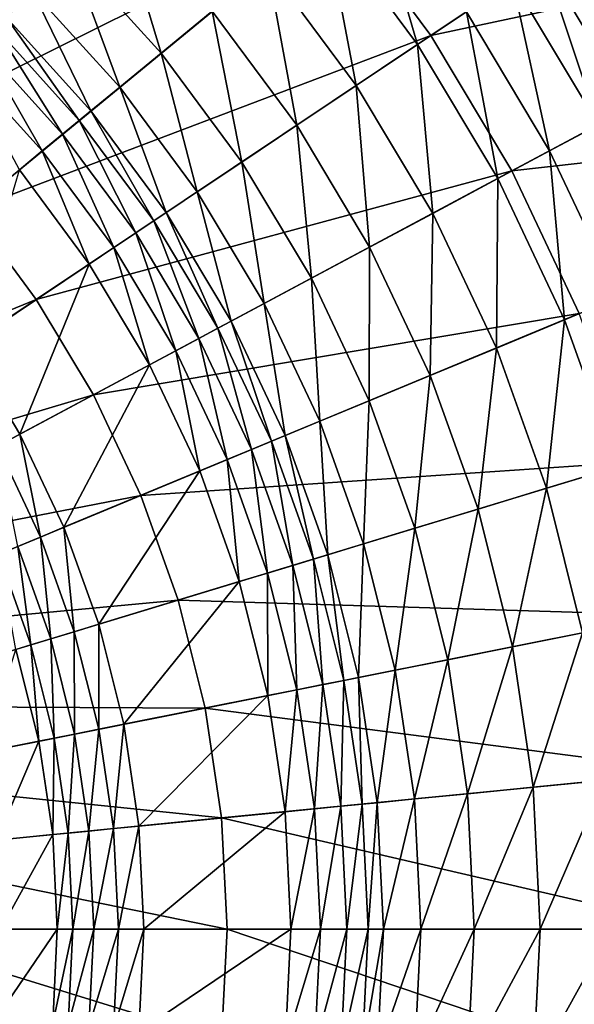
# Model space of a CAD drawing. Extents: x -226 to 225, y -225 to 225.
# Drawn here: x 46 to 74, y -4 to 46 of the extents above; entities that cross this region are included whole.
import ezdxf

# ---------------------------------------------------------------- set-up
doc = ezdxf.new("R2010")
doc.units = 0
doc.layers.get('0').update_dxf_attribs({"linetype": 'CONTINUOUS'})

msp = doc.modelspace()

# ---------------------------------------------------------------- linework, layer by layer
for points in [[(31.004, 47.208, 24.662), (35.479, 43.889, 24.662), (50.58, 62.288, 29.55)], [(35.479, 43.889, 24.662), (56.439, 56.977, 29.55), (50.58, 62.288, 29.55)], [(61.749, 51.118, 29.55), (66.46, 44.766, 29.55), (88.902, 59.76, 37.871)], [(66.46, 44.766, 29.55), (94.328, 50.706, 37.871), (88.902, 59.76, 37.871)], [(35.479, 43.889, 24.662), (39.608, 40.147, 24.662), (56.439, 56.977, 29.55)], [(39.608, 40.147, 24.662), (61.749, 51.118, 29.55), (56.439, 56.977, 29.55)], [(63.409, 52.48, 10.041), (65.792, 44.321, 11.248), (61.128, 50.609, 11.248)], [(63.409, 52.48, 10.041), (68.245, 45.96, 10.041), (65.792, 44.321, 11.248)], [(39.608, 40.147, 24.662), (43.35, 36.019, 24.662), (61.749, 51.118, 29.55)], [(43.35, 36.019, 24.662), (66.46, 44.766, 29.55), (61.749, 51.118, 29.55)], [(50.719, 51.258, 11.321), (52.937, 43.887, 9.984), (48.378, 48.917, 9.984)], [(50.719, 51.258, 11.321), (55.496, 45.987, 11.321), (52.937, 43.887, 9.984)], [(61.128, 50.609, 11.248), (62.716, 42.266, 11.76), (58.269, 48.262, 11.76)], [(61.128, 50.609, 11.248), (65.792, 44.321, 11.248), (62.716, 42.266, 11.76)], [(66.46, 44.766, 29.55), (70.525, 37.984, 29.55), (94.328, 50.706, 37.871)], [(70.525, 37.984, 29.55), (98.842, 41.163, 37.871), (94.328, 50.706, 37.871)], [(74.745, 50.303, 1.986), (78.147, 42.058, 2.624), (73.646, 49.569, 2.624)], [(73.646, 49.569, 2.624), (77.195, 41.549, 3.618), (72.748, 48.969, 3.618)], [(73.646, 49.569, 2.624), (78.147, 42.058, 2.624), (77.195, 41.549, 3.618)], [(48.378, 48.917, 9.984), (50.862, 42.183, 7.863), (46.48, 47.019, 7.863)], [(48.378, 48.917, 9.984), (52.937, 43.887, 9.984), (50.862, 42.183, 7.863)], [(72.748, 48.969, 3.618), (76.526, 41.192, 4.912), (72.117, 48.547, 4.912)], [(72.748, 48.969, 3.618), (77.195, 41.549, 3.618), (76.526, 41.192, 4.912)], [(72.117, 48.547, 4.912), (74.866, 40.304, 7.863), (70.552, 47.501, 7.863)], [(72.117, 48.547, 4.912), (76.526, 41.192, 4.912), (74.866, 40.304, 7.863)], [(58.269, 48.262, 11.76), (59.734, 40.273, 11.321), (55.496, 45.987, 11.321)], [(58.269, 48.262, 11.76), (62.716, 42.266, 11.76), (59.734, 40.273, 11.321)], [(70.552, 47.501, 7.863), (72.419, 38.996, 10.041), (68.245, 45.96, 10.041)], [(70.552, 47.501, 7.863), (74.866, 40.304, 7.863), (72.419, 38.996, 10.041)], [(46.48, 47.019, 7.863), (49.412, 40.994, 4.912), (45.154, 45.693, 4.912)], [(46.48, 47.019, 7.863), (50.862, 42.183, 7.863), (49.412, 40.994, 4.912)], [(55.496, 45.987, 11.321), (56.982, 38.434, 9.984), (52.937, 43.887, 9.984)], [(55.496, 45.987, 11.321), (59.734, 40.273, 11.321), (56.982, 38.434, 9.984)], [(68.245, 45.96, 10.041), (69.817, 37.606, 11.248), (65.792, 44.321, 11.248)], [(68.245, 45.96, 10.041), (72.419, 38.996, 10.041), (69.817, 37.606, 11.248)], [(45.154, 45.693, 4.912), (48.827, 40.514, 3.618), (44.619, 45.158, 3.618)], [(45.154, 45.693, 4.912), (49.412, 40.994, 4.912), (48.827, 40.514, 3.618)], [(44.619, 45.158, 3.618), (47.993, 39.829, 2.624), (43.855, 44.394, 2.624)], [(44.619, 45.158, 3.618), (48.827, 40.514, 3.618), (47.993, 39.829, 2.624)], [(43.35, 36.019, 24.662), (46.669, 31.543, 24.662), (66.46, 44.766, 29.55)], [(46.669, 31.543, 24.662), (70.525, 37.984, 29.55), (66.46, 44.766, 29.55)], [(43.855, 44.394, 2.624), (46.97, 38.99, 1.986), (42.92, 43.459, 1.986)], [(43.855, 44.394, 2.624), (47.993, 39.829, 2.624), (46.97, 38.99, 1.986)], [(65.792, 44.321, 11.248), (66.554, 35.862, 11.76), (62.716, 42.266, 11.76)], [(65.792, 44.321, 11.248), (69.817, 37.606, 11.248), (66.554, 35.862, 11.76)], [(42.92, 43.459, 1.986), (46.97, 38.99, 1.986), (45.823, 38.048, 1.761)], [(52.937, 43.887, 9.984), (54.749, 36.942, 7.863), (50.862, 42.183, 7.863)], [(52.937, 43.887, 9.984), (56.982, 38.434, 9.984), (54.749, 36.942, 7.863)], [(50.862, 42.183, 7.863), (53.19, 35.9, 4.912), (49.412, 40.994, 4.912)], [(50.862, 42.183, 7.863), (54.749, 36.942, 7.863), (53.19, 35.9, 4.912)], [(62.716, 42.266, 11.76), (63.391, 34.171, 11.321), (59.734, 40.273, 11.321)], [(62.716, 42.266, 11.76), (66.554, 35.862, 11.76), (63.391, 34.171, 11.321)], [(49.412, 40.994, 4.912), (52.561, 35.48, 3.618), (48.827, 40.514, 3.618)], [(49.412, 40.994, 4.912), (53.19, 35.9, 4.912), (52.561, 35.48, 3.618)], [(70.525, 37.984, 29.55), (73.907, 30.835, 29.55), (98.842, 41.163, 37.871)], [(48.827, 40.514, 3.618), (51.663, 34.88, 2.624), (47.993, 39.829, 2.624)], [(48.827, 40.514, 3.618), (52.561, 35.48, 3.618), (51.663, 34.88, 2.624)], [(59.734, 40.273, 11.321), (60.472, 32.611, 9.984), (56.982, 38.434, 9.984)], [(59.734, 40.273, 11.321), (63.391, 34.171, 11.321), (60.472, 32.611, 9.984)], [(74.866, 40.304, 7.863), (75.89, 31.658, 10.041), (72.419, 38.996, 10.041)], [(47.993, 39.829, 2.624), (50.564, 34.146, 1.986), (46.97, 38.99, 1.986)], [(47.993, 39.829, 2.624), (51.663, 34.88, 2.624), (50.564, 34.146, 1.986)], [(46.97, 38.99, 1.986), (49.33, 33.321, 1.761), (45.823, 38.048, 1.761)], [(46.97, 38.99, 1.986), (50.564, 34.146, 1.986), (49.33, 33.321, 1.761)], [(72.419, 38.996, 10.041), (73.164, 30.529, 11.248), (69.817, 37.606, 11.248)], [(72.419, 38.996, 10.041), (75.89, 31.658, 10.041), (73.164, 30.529, 11.248)], [(45.823, 38.048, 1.761), (49.33, 33.321, 1.761), (43.2, 29.226, 1.765)], [(56.982, 38.434, 9.984), (58.104, 31.345, 7.863), (54.749, 36.942, 7.863)], [(56.982, 38.434, 9.984), (60.472, 32.611, 9.984), (58.104, 31.345, 7.863)], [(46.669, 31.543, 24.662), (49.534, 26.764, 24.663), (70.525, 37.984, 29.55)], [(49.534, 26.764, 24.663), (73.907, 30.835, 29.55), (70.525, 37.984, 29.55)], [(69.817, 37.606, 11.248), (69.747, 29.113, 11.76), (66.554, 35.862, 11.76)], [(69.817, 37.606, 11.248), (73.164, 30.529, 11.248), (69.747, 29.113, 11.76)], [(54.749, 36.942, 7.863), (56.45, 30.461, 4.912), (53.19, 35.9, 4.912)], [(54.749, 36.942, 7.863), (58.104, 31.345, 7.863), (56.45, 30.461, 4.912)], [(29.189, 24.397, 21.734), (46.669, 31.543, 24.662), (43.35, 36.019, 24.662)], [(53.19, 35.9, 4.912), (55.783, 30.104, 3.618), (52.561, 35.48, 3.618)], [(53.19, 35.9, 4.912), (56.45, 30.461, 4.912), (55.783, 30.104, 3.618)], [(66.554, 35.862, 11.76), (66.433, 27.74, 11.321), (63.391, 34.171, 11.321)], [(66.554, 35.862, 11.76), (69.747, 29.113, 11.76), (66.433, 27.74, 11.321)], [(52.561, 35.48, 3.618), (54.831, 29.595, 2.624), (51.663, 34.88, 2.624)], [(52.561, 35.48, 3.618), (55.783, 30.104, 3.618), (54.831, 29.595, 2.624)], [(51.663, 34.88, 2.624), (53.664, 28.972, 1.986), (50.564, 34.146, 1.986)], [(51.663, 34.88, 2.624), (54.831, 29.595, 2.624), (53.664, 28.972, 1.986)], [(50.564, 34.146, 1.986), (52.355, 28.272, 1.761), (49.33, 33.321, 1.761)], [(50.564, 34.146, 1.986), (53.664, 28.972, 1.986), (52.355, 28.272, 1.761)], [(63.391, 34.171, 11.321), (63.375, 26.474, 9.984), (60.472, 32.611, 9.984)], [(63.391, 34.171, 11.321), (66.433, 27.74, 11.321), (63.375, 26.474, 9.984)], [(49.33, 33.321, 1.761), (45.854, 24.797, 1.765), (43.2, 29.226, 1.765)], [(49.33, 33.321, 1.761), (52.355, 28.272, 1.761), (45.854, 24.797, 1.765)], [(60.472, 32.611, 9.984), (60.894, 25.446, 7.863), (58.104, 31.345, 7.863)], [(60.472, 32.611, 9.984), (63.375, 26.474, 9.984), (60.894, 25.446, 7.863)], [(75.89, 31.658, 10.041), (75.802, 23.157, 11.248), (73.164, 30.529, 11.248)], [(29.189, 24.397, 21.734), (31.437, 21.366, 21.734), (46.669, 31.543, 24.662)], [(31.437, 21.366, 21.734), (49.534, 26.764, 24.663), (46.669, 31.543, 24.662)], [(58.104, 31.345, 7.863), (59.162, 24.728, 4.912), (56.45, 30.461, 4.912)], [(58.104, 31.345, 7.863), (60.894, 25.446, 7.863), (59.162, 24.728, 4.912)], [(49.534, 26.764, 24.663), (51.916, 21.727, 24.663), (73.907, 30.835, 29.55)], [(51.916, 21.727, 24.663), (76.571, 23.389, 29.55), (73.907, 30.835, 29.55)], [(55.783, 30.104, 3.618), (57.465, 24.026, 2.624), (54.831, 29.595, 2.624)], [(56.45, 30.461, 4.912), (58.463, 24.439, 3.618), (55.783, 30.104, 3.618)], [(55.783, 30.104, 3.618), (58.463, 24.439, 3.618), (57.465, 24.026, 2.624)], [(56.45, 30.461, 4.912), (59.162, 24.728, 4.912), (58.463, 24.439, 3.618)], [(73.164, 30.529, 11.248), (72.262, 22.083, 11.76), (69.747, 29.113, 11.76)], [(73.164, 30.529, 11.248), (75.802, 23.157, 11.248), (72.262, 22.083, 11.76)], [(43.2, 29.226, 1.765), (45.854, 24.797, 1.765), (44.728, 24.195, 1.931)], [(54.831, 29.595, 2.624), (56.243, 23.52, 1.986), (53.664, 28.972, 1.986)], [(54.831, 29.595, 2.624), (57.465, 24.026, 2.624), (56.243, 23.52, 1.986)], [(69.747, 29.113, 11.76), (68.83, 21.042, 11.321), (66.433, 27.74, 11.321)], [(69.747, 29.113, 11.76), (72.262, 22.083, 11.76), (68.83, 21.042, 11.321)], [(53.664, 28.972, 1.986), (54.872, 22.952, 1.761), (52.355, 28.272, 1.761)], [(53.664, 28.972, 1.986), (56.243, 23.52, 1.986), (54.872, 22.952, 1.761)], [(52.355, 28.272, 1.761), (48.062, 20.13, 1.765), (45.854, 24.797, 1.765)], [(52.355, 28.272, 1.761), (54.872, 22.952, 1.761), (48.062, 20.13, 1.765)], [(66.433, 27.74, 11.321), (65.662, 20.081, 9.984), (63.375, 26.474, 9.984)], [(66.433, 27.74, 11.321), (68.83, 21.042, 11.321), (65.662, 20.081, 9.984)], [(31.437, 21.366, 21.734), (33.377, 18.129, 21.735), (49.534, 26.764, 24.663)], [(33.377, 18.129, 21.735), (51.916, 21.727, 24.663), (49.534, 26.764, 24.663)], [(63.375, 26.474, 9.984), (63.092, 19.301, 7.863), (60.894, 25.446, 7.863)], [(63.375, 26.474, 9.984), (65.662, 20.081, 9.984), (63.092, 19.301, 7.863)], [(60.894, 25.446, 7.863), (61.298, 18.757, 4.912), (59.162, 24.728, 4.912)], [(60.894, 25.446, 7.863), (63.092, 19.301, 7.863), (61.298, 18.757, 4.912)], [(45.854, 24.797, 1.765), (46.882, 19.642, 1.931), (44.728, 24.195, 1.931)], [(45.854, 24.797, 1.765), (48.062, 20.13, 1.765), (46.882, 19.642, 1.931)], [(59.162, 24.728, 4.912), (60.574, 18.537, 3.618), (58.463, 24.439, 3.618)], [(59.162, 24.728, 4.912), (61.298, 18.757, 4.912), (60.574, 18.537, 3.618)], [(44.728, 24.195, 1.931), (46.882, 19.642, 1.931), (45.744, 19.17, 2.441)], [(58.463, 24.439, 3.618), (59.541, 18.224, 2.624), (57.465, 24.026, 2.624)], [(58.463, 24.439, 3.618), (60.574, 18.537, 3.618), (59.541, 18.224, 2.624)], [(57.465, 24.026, 2.624), (58.275, 17.84, 1.986), (56.243, 23.52, 1.986)], [(57.465, 24.026, 2.624), (59.541, 18.224, 2.624), (58.275, 17.84, 1.986)], [(51.916, 21.727, 24.663), (53.793, 16.48, 24.663), (76.571, 23.389, 29.55)], [(53.793, 16.48, 24.663), (78.492, 15.719, 29.55), (76.571, 23.389, 29.55)], [(56.243, 23.52, 1.986), (56.855, 17.409, 1.761), (54.872, 22.952, 1.761)], [(56.243, 23.52, 1.986), (58.275, 17.84, 1.986), (56.855, 17.409, 1.761)], [(54.872, 22.952, 1.761), (49.801, 15.269, 1.765), (48.062, 20.13, 1.765)], [(54.872, 22.952, 1.761), (56.855, 17.409, 1.761), (49.801, 15.269, 1.765)], [(75.802, 23.157, 11.248), (74.076, 14.841, 11.76), (72.262, 22.083, 11.76)], [(33.377, 18.129, 21.735), (34.991, 14.717, 21.735), (51.916, 21.727, 24.663)], [(34.991, 14.717, 21.735), (53.793, 16.48, 24.663), (51.916, 21.727, 24.663)], [(72.262, 22.083, 11.76), (70.558, 14.141, 11.321), (68.83, 21.042, 11.321)], [(72.262, 22.083, 11.76), (74.076, 14.841, 11.76), (70.558, 14.141, 11.321)], [(68.83, 21.042, 11.321), (67.312, 13.495, 9.984), (65.662, 20.081, 9.984)], [(68.83, 21.042, 11.321), (70.558, 14.141, 11.321), (67.312, 13.495, 9.984)], [(48.062, 20.13, 1.765), (48.579, 14.899, 1.931), (46.882, 19.642, 1.931)], [(48.062, 20.13, 1.765), (49.801, 15.269, 1.765), (48.579, 14.899, 1.931)], [(65.662, 20.081, 9.984), (64.678, 12.972, 7.863), (63.092, 19.301, 7.863)], [(65.662, 20.081, 9.984), (67.312, 13.495, 9.984), (64.678, 12.972, 7.863)], [(46.882, 19.642, 1.931), (47.4, 14.541, 2.441), (45.744, 19.17, 2.441)], [(46.882, 19.642, 1.931), (48.579, 14.899, 1.931), (47.4, 14.541, 2.441)], [(63.092, 19.301, 7.863), (62.839, 12.606, 4.912), (61.298, 18.757, 4.912)], [(63.092, 19.301, 7.863), (64.678, 12.972, 7.863), (62.839, 12.606, 4.912)], [(45.744, 19.17, 2.441), (46.392, 14.235, 3.259), (44.77, 18.767, 3.259)], [(44.77, 18.767, 3.259), (46.392, 14.235, 3.259), (45.648, 14.01, 4.286)], [(45.744, 19.17, 2.441), (47.4, 14.541, 2.441), (46.392, 14.235, 3.259)], [(61.298, 18.757, 4.912), (62.097, 12.458, 3.618), (60.574, 18.537, 3.618)], [(61.298, 18.757, 4.912), (62.839, 12.606, 4.912), (62.097, 12.458, 3.618)], [(60.574, 18.537, 3.618), (61.038, 12.247, 2.624), (59.541, 18.224, 2.624)], [(60.574, 18.537, 3.618), (62.097, 12.458, 3.618), (61.038, 12.247, 2.624)], [(58.275, 17.84, 1.986), (58.285, 11.7, 1.761), (56.855, 17.409, 1.761)], [(59.541, 18.224, 2.624), (59.741, 11.989, 1.986), (58.275, 17.84, 1.986)], [(58.275, 17.84, 1.986), (59.741, 11.989, 1.986), (58.285, 11.7, 1.761)], [(59.541, 18.224, 2.624), (61.038, 12.247, 2.624), (59.741, 11.989, 1.986)], [(56.855, 17.409, 1.761), (51.056, 10.262, 1.765), (49.801, 15.269, 1.765)], [(56.855, 17.409, 1.761), (58.285, 11.7, 1.761), (51.056, 10.262, 1.765)], [(34.991, 14.717, 21.735), (36.263, 11.163, 21.735), (53.793, 16.48, 24.663)], [(36.263, 11.163, 21.735), (55.147, 11.075, 24.663), (53.793, 16.48, 24.663)], [(53.793, 16.48, 24.663), (55.147, 11.075, 24.663), (78.492, 15.719, 29.55)], [(55.147, 11.075, 24.663), (79.652, 7.897, 29.55), (78.492, 15.719, 29.55)], [(48.579, 14.899, 1.931), (48.595, 9.772, 2.441), (47.4, 14.541, 2.441)], [(49.801, 15.269, 1.765), (49.803, 10.013, 1.931), (48.579, 14.899, 1.931)], [(48.579, 14.899, 1.931), (49.803, 10.013, 1.931), (48.595, 9.772, 2.441)], [(49.801, 15.269, 1.765), (51.056, 10.262, 1.765), (49.803, 10.013, 1.931)], [(74.076, 14.841, 11.76), (71.602, 7.104, 11.321), (70.558, 14.141, 11.321)], [(74.076, 14.841, 11.76), (75.171, 7.455, 11.76), (71.602, 7.104, 11.321)], [(47.4, 14.541, 2.441), (47.561, 9.567, 3.259), (46.392, 14.235, 3.259)], [(47.4, 14.541, 2.441), (48.595, 9.772, 2.441), (47.561, 9.567, 3.259)], [(45.648, 14.01, 4.286), (46.799, 9.415, 4.286), (44.025, 8.863, 9.24)], [(46.392, 14.235, 3.259), (46.799, 9.415, 4.286), (45.648, 14.01, 4.286)], [(46.392, 14.235, 3.259), (47.561, 9.567, 3.259), (46.799, 9.415, 4.286)], [(70.558, 14.141, 11.321), (68.308, 6.779, 9.984), (67.312, 13.495, 9.984)], [(70.558, 14.141, 11.321), (71.602, 7.104, 11.321), (68.308, 6.779, 9.984)], [(67.312, 13.495, 9.984), (65.636, 6.516, 7.863), (64.678, 12.972, 7.863)], [(67.312, 13.495, 9.984), (68.308, 6.779, 9.984), (65.636, 6.516, 7.863)], [(64.678, 12.972, 7.863), (63.769, 6.332, 4.912), (62.839, 12.606, 4.912)], [(64.678, 12.972, 7.863), (65.636, 6.516, 7.863), (63.769, 6.332, 4.912)], [(62.097, 12.458, 3.618), (61.942, 6.152, 2.624), (61.038, 12.247, 2.624)], [(62.097, 12.458, 3.618), (63.017, 6.258, 3.618), (61.942, 6.152, 2.624)], [(62.839, 12.606, 4.912), (63.017, 6.258, 3.618), (62.097, 12.458, 3.618)], [(62.839, 12.606, 4.912), (63.769, 6.332, 4.912), (63.017, 6.258, 3.618)], [(59.741, 11.989, 1.986), (59.149, 5.877, 1.761), (58.285, 11.7, 1.761)], [(59.741, 11.989, 1.986), (60.626, 6.023, 1.986), (59.149, 5.877, 1.761)], [(61.038, 12.247, 2.624), (60.626, 6.023, 1.986), (59.741, 11.989, 1.986)], [(61.038, 12.247, 2.624), (61.942, 6.152, 2.624), (60.626, 6.023, 1.986)], [(58.285, 11.7, 1.761), (51.813, 5.155, 1.765), (51.056, 10.262, 1.765)], [(58.285, 11.7, 1.761), (59.149, 5.877, 1.761), (51.813, 5.155, 1.765)], [(36.263, 11.163, 21.735), (37.18, 7.501, 21.735), (55.147, 11.075, 24.663)], [(37.18, 7.501, 21.735), (55.965, 5.564, 24.663), (55.147, 11.075, 24.663)], [(55.147, 11.075, 24.663), (55.965, 5.564, 24.663), (79.652, 7.897, 29.55)], [(49.803, 10.013, 1.931), (49.316, 4.909, 2.441), (48.595, 9.772, 2.441)], [(49.803, 10.013, 1.931), (50.542, 5.03, 1.931), (49.316, 4.909, 2.441)], [(51.056, 10.262, 1.765), (50.542, 5.03, 1.931), (49.803, 10.013, 1.931)], [(51.056, 10.262, 1.765), (51.813, 5.155, 1.765), (50.542, 5.03, 1.931)], [(46.799, 9.415, 4.286), (44.679, 4.452, 9.24), (44.025, 8.863, 9.24)], [(46.799, 9.415, 4.286), (47.494, 4.729, 4.286), (44.679, 4.452, 9.24)], [(47.561, 9.567, 3.259), (47.494, 4.729, 4.286), (46.799, 9.415, 4.286)], [(47.561, 9.567, 3.259), (48.267, 4.805, 3.259), (47.494, 4.729, 4.286)], [(48.595, 9.772, 2.441), (48.267, 4.805, 3.259), (47.561, 9.567, 3.259)], [(48.595, 9.772, 2.441), (49.316, 4.909, 2.441), (48.267, 4.805, 3.259)], [(55.965, 5.564, 24.663), (80.04, -0.002, 29.55), (79.652, 7.897, 29.55)], [(37.18, 7.501, 21.735), (37.733, 3.768, 21.735), (55.965, 5.564, 24.663)], [(75.171, 7.455, 11.76), (71.951, -0.002, 11.321), (71.602, 7.104, 11.321)], [(75.171, 7.455, 11.76), (75.538, -0.002, 11.76), (71.951, -0.002, 11.321)], [(71.602, 7.104, 11.321), (68.641, -0.002, 9.984), (68.308, 6.779, 9.984)], [(71.602, 7.104, 11.321), (71.951, -0.002, 11.321), (68.641, -0.002, 9.984)], [(65.636, 6.516, 7.863), (64.081, -0.002, 4.912), (63.769, 6.332, 4.912)], [(65.636, 6.516, 7.863), (65.956, -0.002, 7.863), (64.081, -0.002, 4.912)], [(68.308, 6.779, 9.984), (65.956, -0.002, 7.863), (65.636, 6.516, 7.863)], [(68.308, 6.779, 9.984), (68.641, -0.002, 9.984), (65.956, -0.002, 7.863)], [(60.626, 6.023, 1.986), (59.438, -0.002, 1.761), (59.149, 5.877, 1.761)], [(60.626, 6.023, 1.986), (60.922, -0.002, 1.986), (59.438, -0.002, 1.761)], [(61.942, 6.152, 2.624), (60.922, -0.002, 1.986), (60.626, 6.023, 1.986)], [(61.942, 6.152, 2.624), (62.245, -0.002, 2.624), (60.922, -0.002, 1.986)], [(63.017, 6.258, 3.618), (62.245, -0.002, 2.624), (61.942, 6.152, 2.624)], [(63.017, 6.258, 3.618), (63.324, -0.002, 3.618), (62.245, -0.002, 2.624)], [(63.769, 6.332, 4.912), (63.324, -0.002, 3.618), (63.017, 6.258, 3.618)], [(63.769, 6.332, 4.912), (64.081, -0.002, 4.912), (63.324, -0.002, 3.618)], [(37.733, 3.768, 21.735), (56.238, -0.002, 24.663), (55.965, 5.564, 24.663)], [(59.149, 5.877, 1.761), (52.066, -0.002, 1.765), (51.813, 5.155, 1.765)], [(59.149, 5.877, 1.761), (59.438, -0.002, 1.761), (52.066, -0.002, 1.765)], [(55.965, 5.564, 24.663), (56.238, -0.002, 24.663), (80.04, -0.002, 29.55)], [(50.542, 5.03, 1.931), (49.557, -0.002, 2.441), (49.316, 4.909, 2.441)], [(50.542, 5.03, 1.931), (50.79, -0.002, 1.931), (49.557, -0.002, 2.441)], [(51.813, 5.155, 1.765), (50.79, -0.002, 1.931), (50.542, 5.03, 1.931)], [(51.813, 5.155, 1.765), (52.066, -0.002, 1.765), (50.79, -0.002, 1.931)], [(47.494, 4.729, 4.286), (44.898, -0.002, 9.24), (44.679, 4.452, 9.24)], [(47.494, 4.729, 4.286), (47.727, -0.002, 4.286), (44.898, -0.002, 9.24)], [(48.267, 4.805, 3.259), (47.727, -0.002, 4.286), (47.494, 4.729, 4.286)], [(48.267, 4.805, 3.259), (48.504, -0.002, 3.259), (47.727, -0.002, 4.286)], [(49.316, 4.909, 2.441), (48.504, -0.002, 3.259), (48.267, 4.805, 3.259)], [(49.316, 4.909, 2.441), (49.557, -0.002, 2.441), (48.504, -0.002, 3.259)], [(37.733, 3.768, 21.735), (37.919, -0.002, 21.735), (56.238, -0.002, 24.663)], [(37.919, -0.002, 21.735), (37.733, -3.772, 21.735), (55.965, -5.567, 24.663)], [(37.919, -0.002, 21.735), (55.965, -5.567, 24.663), (56.238, -0.002, 24.663)], [(47.727, -0.002, 4.286), (47.494, -4.733, 4.286), (44.679, -4.456, 9.24)], [(47.727, -0.002, 4.286), (44.679, -4.456, 9.24), (44.898, -0.002, 9.24)], [(48.504, -0.002, 3.259), (48.267, -4.809, 3.259), (47.494, -4.733, 4.286)], [(48.504, -0.002, 3.259), (47.494, -4.733, 4.286), (47.727, -0.002, 4.286)], [(49.557, -0.002, 2.441), (49.316, -4.912, 2.441), (48.267, -4.809, 3.259)], [(49.557, -0.002, 2.441), (48.267, -4.809, 3.259), (48.504, -0.002, 3.259)], [(50.79, -0.002, 1.931), (50.542, -5.033, 1.931), (49.316, -4.912, 2.441)], [(50.79, -0.002, 1.931), (49.316, -4.912, 2.441), (49.557, -0.002, 2.441)], [(52.066, -0.002, 1.765), (51.813, -5.158, 1.765), (50.542, -5.033, 1.931)], [(52.066, -0.002, 1.765), (50.542, -5.033, 1.931), (50.79, -0.002, 1.931)], [(59.438, -0.002, 1.761), (59.149, -5.881, 1.761), (51.813, -5.158, 1.765)], [(59.438, -0.002, 1.761), (51.813, -5.158, 1.765), (52.066, -0.002, 1.765)], [(56.238, -0.002, 24.663), (55.965, -5.567, 24.663), (79.652, -7.9, 29.55)], [(56.238, -0.002, 24.663), (79.652, -7.9, 29.55), (80.04, -0.002, 29.55)], [(60.922, -0.002, 1.986), (60.626, -6.026, 1.986), (59.149, -5.881, 1.761)], [(60.922, -0.002, 1.986), (59.149, -5.881, 1.761), (59.438, -0.002, 1.761)], [(62.245, -0.002, 2.624), (61.942, -6.156, 2.624), (60.626, -6.026, 1.986)], [(62.245, -0.002, 2.624), (60.626, -6.026, 1.986), (60.922, -0.002, 1.986)], [(63.324, -0.002, 3.618), (63.017, -6.262, 3.618), (61.942, -6.156, 2.624)], [(63.324, -0.002, 3.618), (61.942, -6.156, 2.624), (62.245, -0.002, 2.624)], [(64.081, -0.002, 4.912), (63.769, -6.336, 4.912), (63.017, -6.262, 3.618)], [(64.081, -0.002, 4.912), (63.017, -6.262, 3.618), (63.324, -0.002, 3.618)], [(65.956, -0.002, 7.863), (65.636, -6.52, 7.863), (63.769, -6.336, 4.912)], [(65.956, -0.002, 7.863), (63.769, -6.336, 4.912), (64.081, -0.002, 4.912)], [(68.641, -0.002, 9.984), (68.308, -6.783, 9.984), (65.636, -6.52, 7.863)], [(68.641, -0.002, 9.984), (65.636, -6.52, 7.863), (65.956, -0.002, 7.863)], [(71.951, -0.002, 11.321), (71.602, -7.108, 11.321), (68.308, -6.783, 9.984)], [(71.951, -0.002, 11.321), (68.308, -6.783, 9.984), (68.641, -0.002, 9.984)], [(75.538, -0.002, 11.76), (75.171, -7.459, 11.76), (71.602, -7.108, 11.321)], [(75.538, -0.002, 11.76), (71.602, -7.108, 11.321), (71.951, -0.002, 11.321)]]:
    msp.add_3dface(points)

doc.saveas('drawing.dxf')
